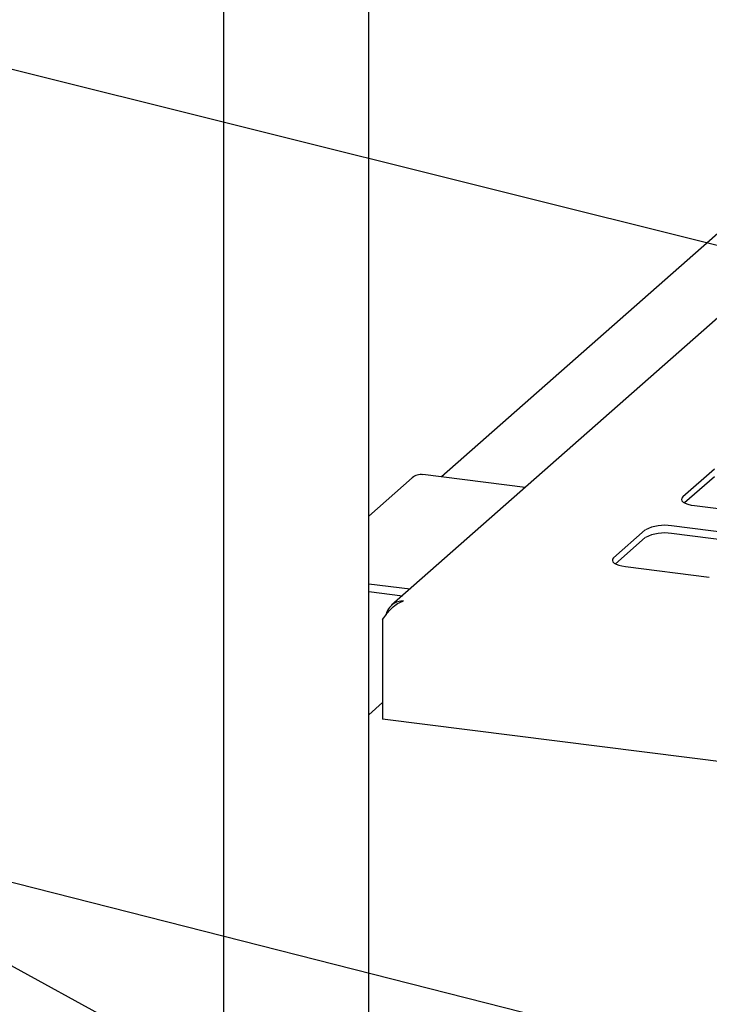
# Paper-space layout 'Layout1' of a CAD drawing. Extents: x 5 to 423, y 5 to 292.
# Drawn here: x 280 to 291, y 217 to 232 of the extents above; entities that cross this region are included whole.
import ezdxf

# ---------------------------------------------------------------- set-up
doc = ezdxf.new("R2010")
doc.units = 0
doc.layers.add('BEMAßUNG', color=96, linetype='CONTINUOUS')
doc.layers.add('SLD-0', color=179, linetype='CONTINUOUS')

psp = doc.layouts.get("Layout1")

# ---------------------------------------------------------------- linework, layer by layer
at = {"layer": 'BEMAßUNG'}
for p, q in [((298.254, 226.793), (273.226, 233.045)), ((321.106, 208.413), (275.766, 219.939)), ((311.281, 200.472), (275.766, 219.939))]:
    psp.add_line(p, q, dxfattribs=at)
at = {"layer": 'SLD-0', "color": 179, "linetype": 'CONTINUOUS'}
for p, q in [((283.382, 241.807), (283.382, 209.695)), ((285.611, 209.969), (285.611, 239.799)), ((297.096, 232.908), (285.961, 223.089)), ((293.018, 230.608), (286.726, 225.06)), ((288.013, 224.898), (286.443, 225.096)), ((290.918, 225.182), (290.432, 224.754)), ((286.278, 225.048), (285.611, 224.459)), ((290.918, 225.064), (290.46, 224.661)), ((290.416, 224.734), (290.412, 224.713)), ((290.412, 224.713), (290.419, 224.693)), ((290.432, 224.754), (290.416, 224.734)), ((290.419, 224.693), (290.439, 224.674)), ((290.439, 224.674), (290.47, 224.656)), ((290.47, 224.656), (290.51, 224.641)), ((290.51, 224.641), (290.559, 224.628)), ((290.559, 224.628), (290.613, 224.619)), ((290.613, 224.619), (291.9, 224.457)), ((289.857, 224.247), (289.371, 223.818)), ((291.546, 224.145), (290.26, 224.307)), ((291.546, 224.028), (290.26, 224.19)), ((289.857, 224.129), (289.399, 223.725)), ((289.355, 223.798), (289.351, 223.778)), ((289.351, 223.778), (289.359, 223.758)), ((289.371, 223.818), (289.355, 223.798)), ((289.359, 223.758), (289.378, 223.738)), ((289.378, 223.738), (289.409, 223.721)), ((289.409, 223.721), (289.449, 223.705)), ((289.449, 223.705), (289.498, 223.693)), ((289.498, 223.693), (289.553, 223.684)), ((289.553, 223.684), (290.839, 223.522)), ((285.611, 223.419), (286.245, 223.339)), ((285.611, 223.301), (286.128, 223.236)), ((285.825, 222.871), (285.825, 221.339)), ((285.611, 221.406), (285.825, 221.595)), ((381.951, 209.228), (285.825, 221.339))]:
    psp.add_line(p, q, dxfattribs=at)
for centre, radius, start, end in [((286.414, 224.889), 0.208, 81.8416, 130.6612), ((290.145, 223.703), 0.615, 79.2261, 117.8883), ((290.145, 223.585), 0.615, 79.2261, 117.8883)]:
    psp.add_arc(centre, radius, start, end, dxfattribs=at)
psp.add_open_spline([(285.825, 222.871), (285.846, 222.901), (285.887, 222.96), (285.966, 223.048), (286.054, 223.121), (286.116, 223.144), (286.147, 223.155)], degree=3, dxfattribs=at)
psp.add_open_spline([(286.147, 223.155), (286.117, 223.153), (286.055, 223.149), (285.973, 223.105), (285.912, 223.039), (285.883, 222.979), (285.877, 222.945), (285.877, 222.941)], degree=3, knots=[0, 0, 0, 0, 0.242068, 0.484174, 0.726281, 0.968387, 1, 1, 1, 1], dxfattribs=at)

doc.saveas('drawing.dxf')
